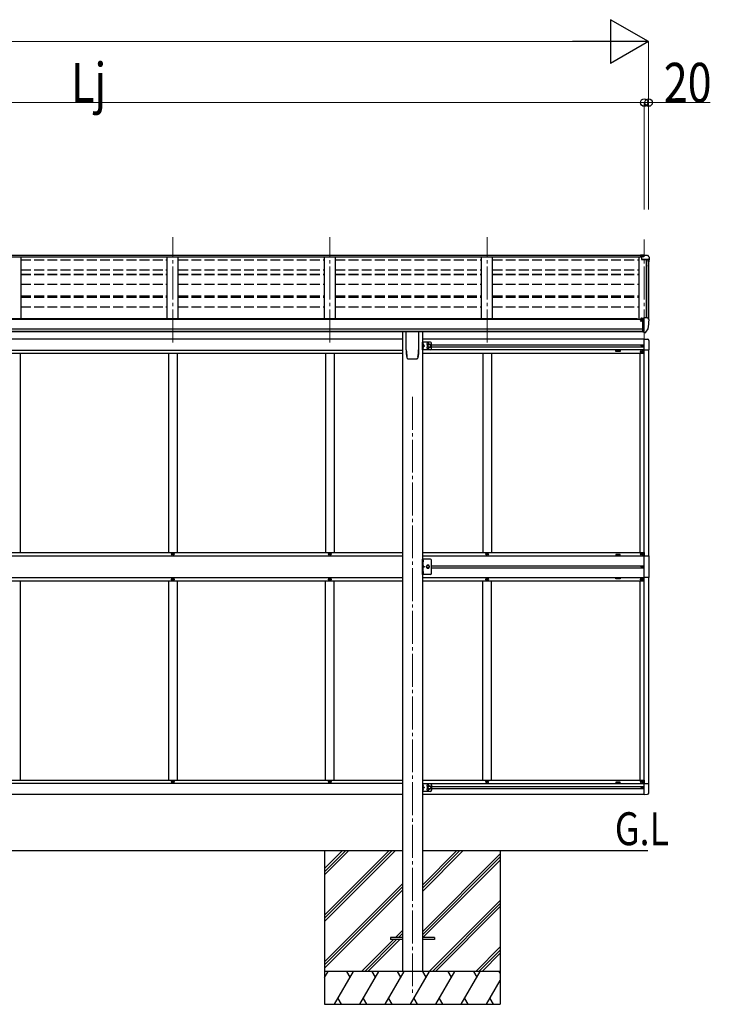
# Model space of a CAD drawing. Units: millimetres. Extents: x 0 to 33640, y 0 to 23760.
# Drawn here: x 19982 to 23129, y 5081 to 9566 of the extents above; entities that cross this region are included whole.
import ezdxf

# ---------------------------------------------------------------- set-up
doc = ezdxf.new("R2010")
doc.units = ezdxf.units.MM
doc.linetypes.add('YCENTER_1', pattern=[13, 10, -1, 1, -1])
doc.linetypes.add('YHIDDEN_1', pattern=[4, 3, -1])
for name, color, linetype, lineweight in [('USER1', 3, 'Continuous', 13), ('YKK_12', 2, 'Continuous', 13), ('YKK_13', 4, 'Continuous', 30), ('YKK_A1', 4, 'Continuous', 30), ('YKK_D', 6, 'Continuous', 13)]:
    doc.layers.add(name, color=color, linetype=linetype, lineweight=lineweight)
doc.styles.add('text-b', font='extslim2.shx', dxfattribs={"width": 0.8, "bigfont": 'extfont2.shx'})

msp = doc.modelspace()

# ---------------------------------------------------------------- linework, layer by layer
at = {"layer": 'YKK_12', "linetype": 'YCENTER_1', "ltscale": 15}
for p, q in [((20679.4, 8096.2), (20679.4, 8576.1)), ((21395.4, 8096.2), (21395.4, 8576.1)), ((22111.4, 8096.2), (22111.4, 8576.1)), ((22827.4, 8096.2), (22827.4, 8565.4)), ((21771.4, 7847.8), (21771.4, 5130.9))]:
    msp.add_line(p, q, dxfattribs=at)
at = {"layer": 'YKK_13'}
for p, q in [((22827.4, 8493.5), (22810.9, 8493.5)), ((22810.9, 8493.5), (22810.9, 8487.6)), ((22810.9, 8489.7), (22827.4, 8489.7)), ((22810.9, 8488.2), (22825.3, 8488.2)), ((22810.9, 8487.6), (22821.6, 8487.6)), ((22815.4, 8486.6), (22827.4, 8488.5)), ((22815.4, 8486.6), (22815.4, 8473.6)), ((22827.4, 8488.5), (22827.4, 8493.5)), ((22827.4, 8493.5), (22839.4, 8493.5)), ((22839.4, 8493.5), (22841.7, 8493.4)), ((22842.5, 8493), (22846.6, 8487.2)), ((22849.4, 8484.2), (22849.4, 8471.8)), ((22815.4, 8475.4), (22846.6, 8475.4)), ((22815.4, 8473.6), (22846.6, 8473.6)), ((22847.6, 8472.5), (22847.6, 8471.8)), ((22827.4, 8140.5), (22827.4, 8209)), ((22827.4, 8209), (22839.4, 8209)), ((22839.4, 8209), (22841.8, 8208.9)), ((22842.5, 8208.4), (22846.6, 8202.6)), ((22810.9, 8194.1), (22810.5, 8194.1)), ((22810.9, 8203.2), (22810.9, 8200.5)), ((22810.9, 8195.7), (22810.9, 8194.1)), ((22815.6, 8194.1), (22810.9, 8194.1)), ((22825.9, 8204.3), (22811.9, 8204.3)), ((22815.5, 8206.3), (22815.4, 8206.3)), ((22815.4, 8206.3), (22815.4, 8206.2)), ((22815.4, 8204.3), (22815.4, 8206.2)), ((22815.6, 8206.4), (22815.5, 8206.3)), ((22815.7, 8206.5), (22815.6, 8206.4)), ((22815.6, 8195.3), (22815.6, 8194.1)), ((22815.9, 8194.1), (22815.6, 8194.1)), ((22815.8, 8206.5), (22815.7, 8206.5)), ((22815.9, 8206.5), (22815.8, 8206.5)), ((22816.1, 8206.6), (22815.9, 8206.5)), ((22816.5, 8194.1), (22815.9, 8194.1)), ((22816.3, 8206.6), (22816.1, 8206.6)), ((22816.3, 8206.6), (22825.9, 8207.3)), ((22820.9, 8143.7), (22820.9, 8201.9)), ((22820.9, 8201.9), (22825.9, 8201.9)), ((22820.9, 8199.3), (22827.4, 8199.7)), ((22825.9, 8208.1), (22827.4, 8208.1)), ((22825.9, 8208.1), (22825.9, 8201.9)), ((22849.4, 8199.6), (22849.4, 8199)), ((22824.3, 8154.8), (22820.9, 8155.2)), ((22820.9, 8143.7), (22826.4, 8143.7)), ((22827.4, 8154.4), (22824.3, 8154.8)), ((22826.9, 8142.7), (22826.4, 8143.7)), ((22827.4, 8142.7), (22826.9, 8142.7)), ((22828.9, 8140.6), (22827.4, 8140.5)), ((22828.9, 8140.6), (22832.6, 8140.8)), ((22835.1, 8142.3), (22844.8, 8157.7)), ((21819.1, 7105), (21819.1, 7096.9)), ((21820, 7105.7), (21819.8, 7105.7)), ((21820, 7096.2), (21819.8, 7096.2)), ((21819.1, 7052), (21819.1, 7043.9)), ((21820, 7052.7), (21819.8, 7052.7)), ((21820, 7043.2), (21819.8, 7043.2)), ((21671.4, 5385.4), (21671.4, 5376.4)), ((21726.2, 5385.4), (21671.4, 5385.4)), ((21871.4, 5385.4), (21816.6, 5385.4)), ((21871.4, 5385.4), (21871.4, 5376.4)), ((21726.2, 5376.4), (21671.4, 5376.4)), ((21871.4, 5376.4), (21816.6, 5376.4))]:
    msp.add_line(p, q, dxfattribs=at)
at = {"layer": 'YKK_13', "linetype": 'Continuous'}
for p, q in [((21743.4, 8061.8), (21743.4, 8145.9)), ((21799.4, 8145.9), (21799.4, 8061.8)), ((21796.2, 8029), (21796.3, 8029.3)), ((21750.9, 8021.7), (21750.9, 8021.7)), ((21750.9, 8021.7), (21750.9, 8021.7)), ((21791.9, 8021.7), (21791.9, 8021.7)), ((21791.9, 8021.7), (21791.9, 8021.7))]:
    msp.add_line(p, q, dxfattribs=at)
at = {"layer": 'YKK_13', "linetype": 'Continuous', "ltscale": 0.5}
for p, q in [((21816.6, 8062.9), (21816.6, 8097.9)), ((21853.6, 8097.9), (21816.6, 8097.9)), ((21819.1, 8062.9), (21819.1, 8097.9)), ((21819.1, 8094.1), (21819.4, 8094.1)), ((21819.1, 8094.1), (21819.1, 8084.7)), ((21819.4, 8084.7), (21819.1, 8084.7)), ((21819.1, 8080.4), (21826.1, 8080.4)), ((21819.4, 8076.1), (21819.1, 8076.1)), ((21819.1, 8066.7), (21819.1, 8076.1)), ((21819.4, 8094.1), (21819.4, 8084.7)), ((21819.4, 8066.7), (21819.4, 8076.1)), ((21826.1, 8080.4), (21819.7, 8085)), ((21819.7, 8075.8), (21826.1, 8080.4)), ((21848.6, 8087.9), (21842.1, 8084.2)), ((21842.1, 8084.2), (21842.1, 8076.7)), ((21842.1, 8076.7), (21848.6, 8072.9)), ((21855.1, 8084.2), (21848.6, 8087.9)), ((21848.6, 8072.9), (21855.1, 8076.7)), ((21855.1, 8076.7), (21855.1, 8084.2)), ((21858.6, 8067.9), (21858.6, 8092.9)), ((22815.4, 8080), (22815.4, 8080.8)), ((22815.4, 8080.8), (22816.2, 8080.8)), ((22816.2, 8080), (22815.4, 8080)), ((22817, 8081.6), (22817, 8082.5)), ((22817, 8082.5), (22817.8, 8082.5)), ((22817, 8078.4), (22817, 8079.2)), ((22817.8, 8078.4), (22817, 8078.4)), ((22817.8, 8082.5), (22817.8, 8081.6)), ((22817.8, 8079.2), (22817.8, 8078.4)), ((22818.6, 8080.8), (22819.5, 8080.8)), ((22819.5, 8080), (22818.6, 8080)), ((22819.5, 8080.8), (22819.5, 8080)), ((22827.4, 8111.4), (22842.7, 8110.6)), ((22847.9, 8105.1), (22847.9, 8062.2)), ((21853.6, 8062.9), (21816.6, 8062.9)), ((21819.1, 8066.7), (21819.4, 8066.7)), ((22813.9, 8052.9), (22813.9, 8053.9)), ((22813.9, 8053.9), (22814.9, 8053.9)), ((22814.9, 8052.9), (22813.9, 8052.9)), ((22815.9, 8054.9), (22815.9, 8055.9)), ((22815.9, 8055.9), (22816.9, 8055.9)), ((22815.9, 8050.9), (22815.9, 8051.9)), ((22816.9, 8050.9), (22815.9, 8050.9)), ((22816.9, 8055.9), (22816.9, 8054.9)), ((22816.9, 8051.9), (22816.9, 8050.9)), ((22817.9, 8053.9), (22818.9, 8053.9)), ((22818.9, 8052.9), (22817.9, 8052.9)), ((22818.9, 8053.9), (22818.9, 8052.9)), ((22827.4, 8062.2), (22847.9, 8062.2)), ((20676.9, 7131.9), (20676.9, 7132.9)), ((20676.9, 7132.9), (20677.9, 7132.9)), ((20677.9, 7131.9), (20676.9, 7131.9)), ((20678.9, 7133.9), (20678.9, 7134.9)), ((20678.9, 7134.9), (20679.9, 7134.9)), ((20679.9, 7134.9), (20679.9, 7133.9)), ((20680.9, 7132.9), (20681.9, 7132.9)), ((20681.9, 7131.9), (20680.9, 7131.9)), ((20681.9, 7132.9), (20681.9, 7131.9)), ((21392.9, 7131.9), (21392.9, 7132.9)), ((21392.9, 7132.9), (21393.9, 7132.9)), ((21393.9, 7131.9), (21392.9, 7131.9)), ((21394.9, 7133.9), (21394.9, 7134.9)), ((21394.9, 7134.9), (21395.9, 7134.9)), ((21395.9, 7134.9), (21395.9, 7133.9)), ((21396.9, 7132.9), (21397.9, 7132.9)), ((21397.9, 7131.9), (21396.9, 7131.9)), ((21397.9, 7132.9), (21397.9, 7131.9)), ((22108.9, 7131.9), (22108.9, 7132.9)), ((22108.9, 7132.9), (22109.9, 7132.9)), ((22109.9, 7131.9), (22108.9, 7131.9)), ((22110.9, 7133.9), (22110.9, 7134.9)), ((22110.9, 7134.9), (22111.9, 7134.9)), ((22111.9, 7134.9), (22111.9, 7133.9)), ((22112.9, 7132.9), (22113.9, 7132.9)), ((22113.9, 7131.9), (22112.9, 7131.9)), ((22113.9, 7132.9), (22113.9, 7131.9)), ((22813.9, 7132.9), (22813.9, 7131.9)), ((22814.9, 7132.9), (22813.9, 7132.9)), ((22813.9, 7131.9), (22814.9, 7131.9)), ((22816.9, 7134.9), (22815.9, 7134.9)), ((22815.9, 7134.9), (22815.9, 7133.9)), ((22816.9, 7133.9), (22816.9, 7134.9)), ((22818.9, 7132.9), (22817.9, 7132.9)), ((22817.9, 7131.9), (22818.9, 7131.9)), ((22818.9, 7131.9), (22818.9, 7132.9)), ((20678.9, 7129.9), (20678.9, 7130.9)), ((20679.9, 7129.9), (20678.9, 7129.9)), ((20679.9, 7130.9), (20679.9, 7129.9)), ((21394.9, 7129.9), (21394.9, 7130.9)), ((21395.9, 7129.9), (21394.9, 7129.9)), ((21395.9, 7130.9), (21395.9, 7129.9)), ((21853.6, 7109.4), (21816.6, 7109.4)), ((21816.6, 7039.4), (21816.6, 7109.4)), ((21819.1, 7109.4), (21819.1, 7039.4)), ((21858.6, 7044.4), (21858.6, 7104.4)), ((22110.9, 7129.9), (22110.9, 7130.9)), ((22111.9, 7129.9), (22110.9, 7129.9)), ((22111.9, 7130.9), (22111.9, 7129.9)), ((22815.9, 7130.9), (22815.9, 7129.9)), ((22815.9, 7129.9), (22816.9, 7129.9)), ((22816.9, 7129.9), (22816.9, 7130.9)), ((22827.4, 7123.4), (22848.1, 7123.4)), ((22848.1, 7123.4), (22848.1, 7025.4)), ((21837.9, 7080.9), (21834.1, 7074.4)), ((21834.1, 7074.4), (21837.9, 7067.9)), ((21845.4, 7080.9), (21837.9, 7080.9)), ((21837.9, 7067.9), (21845.4, 7067.9)), ((21849.1, 7074.4), (21845.4, 7080.9)), ((21845.4, 7067.9), (21849.1, 7074.4)), ((22815.4, 7074), (22815.4, 7074.8)), ((22815.4, 7074.8), (22816.2, 7074.8)), ((22816.2, 7074), (22815.4, 7074)), ((22817, 7075.6), (22817, 7076.5)), ((22817, 7076.5), (22817.8, 7076.5)), ((22817, 7072.4), (22817, 7073.2)), ((22817.8, 7072.4), (22817, 7072.4)), ((22817.8, 7076.5), (22817.8, 7075.6)), ((22817.8, 7073.2), (22817.8, 7072.4)), ((22818.6, 7074.8), (22819.5, 7074.8)), ((22819.5, 7074), (22818.6, 7074)), ((22819.5, 7074.8), (22819.5, 7074)), ((20676.9, 7016.9), (20676.9, 7015.9)), ((20677.9, 7016.9), (20676.9, 7016.9)), ((20676.9, 7015.9), (20677.9, 7015.9)), ((20679.9, 7018.9), (20678.9, 7018.9)), ((20678.9, 7018.9), (20678.9, 7017.9)), ((20678.9, 7014.9), (20678.9, 7013.9)), ((20678.9, 7013.9), (20679.9, 7013.9)), ((20679.9, 7017.9), (20679.9, 7018.9)), ((20679.9, 7013.9), (20679.9, 7014.9)), ((20681.9, 7016.9), (20680.9, 7016.9)), ((20680.9, 7015.9), (20681.9, 7015.9)), ((20681.9, 7015.9), (20681.9, 7016.9)), ((21392.9, 7016.9), (21392.9, 7015.9)), ((21393.9, 7016.9), (21392.9, 7016.9)), ((21392.9, 7015.9), (21393.9, 7015.9)), ((21395.9, 7018.9), (21394.9, 7018.9)), ((21394.9, 7018.9), (21394.9, 7017.9)), ((21394.9, 7014.9), (21394.9, 7013.9)), ((21394.9, 7013.9), (21395.9, 7013.9)), ((21395.9, 7017.9), (21395.9, 7018.9)), ((21395.9, 7013.9), (21395.9, 7014.9)), ((21397.9, 7016.9), (21396.9, 7016.9)), ((21396.9, 7015.9), (21397.9, 7015.9)), ((21397.9, 7015.9), (21397.9, 7016.9)), ((21853.6, 7039.4), (21816.6, 7039.4)), ((22108.9, 7016.9), (22108.9, 7015.9)), ((22109.9, 7016.9), (22108.9, 7016.9)), ((22108.9, 7015.9), (22109.9, 7015.9)), ((22111.9, 7018.9), (22110.9, 7018.9)), ((22110.9, 7018.9), (22110.9, 7017.9)), ((22110.9, 7014.9), (22110.9, 7013.9)), ((22110.9, 7013.9), (22111.9, 7013.9)), ((22111.9, 7017.9), (22111.9, 7018.9)), ((22111.9, 7013.9), (22111.9, 7014.9)), ((22113.9, 7016.9), (22112.9, 7016.9)), ((22112.9, 7015.9), (22113.9, 7015.9)), ((22113.9, 7015.9), (22113.9, 7016.9)), ((22813.9, 7015.9), (22813.9, 7016.9)), ((22813.9, 7016.9), (22814.9, 7016.9)), ((22814.9, 7015.9), (22813.9, 7015.9)), ((22815.9, 7017.9), (22815.9, 7018.9)), ((22815.9, 7018.9), (22816.9, 7018.9)), ((22815.9, 7013.9), (22815.9, 7014.9)), ((22816.9, 7013.9), (22815.9, 7013.9)), ((22816.9, 7018.9), (22816.9, 7017.9)), ((22816.9, 7014.9), (22816.9, 7013.9)), ((22817.9, 7016.9), (22818.9, 7016.9)), ((22818.9, 7015.9), (22817.9, 7015.9)), ((22818.9, 7016.9), (22818.9, 7015.9)), ((22848.1, 7025.4), (22827.4, 7025.4)), ((20676.9, 6094.9), (20676.9, 6095.9)), ((20676.9, 6095.9), (20677.9, 6095.9)), ((20677.9, 6094.9), (20676.9, 6094.9)), ((20678.9, 6096.9), (20678.9, 6097.9)), ((20678.9, 6097.9), (20679.9, 6097.9)), ((20678.9, 6092.9), (20678.9, 6093.9)), ((20679.9, 6092.9), (20678.9, 6092.9)), ((20679.9, 6097.9), (20679.9, 6096.9)), ((20679.9, 6093.9), (20679.9, 6092.9)), ((20680.9, 6095.9), (20681.9, 6095.9)), ((20681.9, 6094.9), (20680.9, 6094.9)), ((20681.9, 6095.9), (20681.9, 6094.9)), ((21392.9, 6094.9), (21392.9, 6095.9)), ((21392.9, 6095.9), (21393.9, 6095.9)), ((21393.9, 6094.9), (21392.9, 6094.9)), ((21394.9, 6096.9), (21394.9, 6097.9)), ((21394.9, 6097.9), (21395.9, 6097.9)), ((21394.9, 6092.9), (21394.9, 6093.9)), ((21395.9, 6092.9), (21394.9, 6092.9)), ((21395.9, 6097.9), (21395.9, 6096.9)), ((21395.9, 6093.9), (21395.9, 6092.9)), ((21396.9, 6095.9), (21397.9, 6095.9)), ((21397.9, 6094.9), (21396.9, 6094.9)), ((21397.9, 6095.9), (21397.9, 6094.9)), ((21816.6, 6085.9), (21816.6, 6050.9)), ((21853.6, 6085.9), (21816.6, 6085.9)), ((21819.1, 6085.9), (21819.1, 6050.9)), ((21819.1, 6082.1), (21819.4, 6082.1)), ((21819.1, 6082.1), (21819.1, 6072.7)), ((21819.4, 6072.7), (21819.1, 6072.7)), ((21819.1, 6068.4), (21826.1, 6068.4)), ((21819.4, 6064.1), (21819.1, 6064.1)), ((21819.1, 6054.7), (21819.1, 6064.1)), ((21819.4, 6082.1), (21819.4, 6072.7)), ((21819.4, 6054.7), (21819.4, 6064.1)), ((21819.7, 6073), (21826.1, 6068.4)), ((21826.1, 6068.4), (21819.7, 6063.8)), ((21842.1, 6072.2), (21848.6, 6075.9)), ((21842.1, 6064.7), (21842.1, 6072.2)), ((21848.6, 6060.9), (21842.1, 6064.7)), ((21848.6, 6075.9), (21855.1, 6072.2)), ((21855.1, 6064.7), (21848.6, 6060.9)), ((21855.1, 6072.2), (21855.1, 6064.7)), ((21858.6, 6080.9), (21858.6, 6055.9)), ((22108.9, 6094.9), (22108.9, 6095.9)), ((22108.9, 6095.9), (22109.9, 6095.9)), ((22109.9, 6094.9), (22108.9, 6094.9)), ((22110.9, 6096.9), (22110.9, 6097.9)), ((22110.9, 6097.9), (22111.9, 6097.9)), ((22110.9, 6092.9), (22110.9, 6093.9)), ((22111.9, 6092.9), (22110.9, 6092.9)), ((22111.9, 6097.9), (22111.9, 6096.9)), ((22111.9, 6093.9), (22111.9, 6092.9)), ((22112.9, 6095.9), (22113.9, 6095.9)), ((22113.9, 6094.9), (22112.9, 6094.9)), ((22113.9, 6095.9), (22113.9, 6094.9)), ((22813.9, 6095.9), (22813.9, 6094.9)), ((22814.9, 6095.9), (22813.9, 6095.9)), ((22813.9, 6094.9), (22814.9, 6094.9)), ((22815.4, 6068), (22815.4, 6068.8)), ((22815.4, 6068.8), (22816.2, 6068.8)), ((22816.2, 6068), (22815.4, 6068)), ((22816.9, 6097.9), (22815.9, 6097.9)), ((22815.9, 6097.9), (22815.9, 6096.9)), ((22815.9, 6093.9), (22815.9, 6092.9)), ((22815.9, 6092.9), (22816.9, 6092.9)), ((22816.9, 6096.9), (22816.9, 6097.9)), ((22816.9, 6092.9), (22816.9, 6093.9)), ((22817, 6069.6), (22817, 6070.5)), ((22817, 6070.5), (22817.8, 6070.5)), ((22817, 6066.4), (22817, 6067.2)), ((22817.8, 6066.4), (22817, 6066.4)), ((22817.8, 6070.5), (22817.8, 6069.6)), ((22817.8, 6067.2), (22817.8, 6066.4)), ((22818.9, 6095.9), (22817.9, 6095.9)), ((22817.9, 6094.9), (22818.9, 6094.9)), ((22818.6, 6068.8), (22819.5, 6068.8)), ((22819.5, 6068), (22818.6, 6068)), ((22818.9, 6094.9), (22818.9, 6095.9)), ((22819.5, 6068.8), (22819.5, 6068)), ((22827.4, 6086.6), (22847.9, 6086.6)), ((22847.9, 6043.7), (22847.9, 6086.6)), ((21853.6, 6050.9), (21816.6, 6050.9)), ((21819.1, 6054.7), (21819.4, 6054.7)), ((22827.4, 6037.4), (22842.7, 6038.2))]:
    msp.add_line(p, q, dxfattribs=at)
at = {"layer": 'YKK_13', "linetype": 'YHIDDEN_1', "ltscale": 0.5}
for p, q in [((21819.1, 8090.5), (21818.5, 8089.4)), ((21819.1, 8088.3), (21818.5, 8089.4)), ((21821.2, 8091.6), (21819.2, 8090.5)), ((21821.2, 8087.3), (21819.2, 8088.3)), ((21819.1, 8072.5), (21818.5, 8071.4)), ((21819.1, 8070.3), (21818.5, 8071.4)), ((21821.2, 8073.6), (21819.2, 8072.5)), ((21821.2, 8069.3), (21819.2, 8070.3)), ((21819.1, 6078.6), (21818.5, 6077.4)), ((21819.1, 6076.3), (21818.5, 6077.4)), ((21819.1, 6060.6), (21818.5, 6059.4)), ((21819.1, 6058.3), (21818.5, 6059.4)), ((21821.2, 6079.6), (21819.2, 6078.6)), ((21821.2, 6075.3), (21819.2, 6076.3)), ((21821.2, 6061.6), (21819.2, 6060.6)), ((21821.2, 6057.3), (21819.2, 6058.3))]:
    msp.add_line(p, q, dxfattribs=at)
at = {"layer": 'YKK_13', "linetype": 'YHIDDEN_1'}
for p, q in [((21819.1, 7102), (21818.5, 7100.9)), ((21819.1, 7099.8), (21818.5, 7100.9)), ((21819.1, 7102), (21821.8, 7103.4)), ((21819.1, 7099.8), (21821.8, 7098.5)), ((21819.1, 7049), (21818.5, 7047.9)), ((21819.1, 7046.8), (21818.5, 7047.9)), ((21819.1, 7079.4), (21826.1, 7074.4)), ((21819.1, 7074.4), (21826.1, 7074.4)), ((21819.1, 7069.4), (21826.1, 7074.4)), ((21819.1, 7049), (21821.8, 7050.4)), ((21819.1, 7046.8), (21821.8, 7045.5))]:
    msp.add_line(p, q, dxfattribs=at)
at = {"layer": 'YKK_13', "linetype": 'Continuous', "ltscale": 0.5}
for centre, radius in [((21848.6, 8080.4), 8.5), ((21848.6, 8080.4), 7.5), ((21848.6, 8080.4), 6.5), ((22817.4, 8080.4), 3.75), ((22816.4, 8053.4), 5.9), ((20679.4, 7132.4), 5.9), ((21395.4, 7132.4), 5.9), ((22111.4, 7132.4), 5.9), ((22816.4, 7132.4), 5.9), ((21841.6, 7074.4), 6.5), ((21841.6, 7074.4), 5.5), ((22817.4, 7074.4), 3.75), ((20679.4, 7016.4), 5.9), ((21395.4, 7016.4), 5.9), ((22111.4, 7016.4), 5.9), ((22816.4, 7016.4), 5.9), ((20679.4, 6095.4), 5.9), ((21395.4, 6095.4), 5.9), ((22111.4, 6095.4), 5.9), ((22816.4, 6095.4), 5.9), ((21848.6, 6068.4), 8.5), ((21848.6, 6068.4), 7.5), ((21848.6, 6068.4), 6.5), ((22817.4, 6068.4), 3.75)]:
    msp.add_circle(centre, radius, dxfattribs=at)
at = {"layer": 'YKK_13'}
for centre, radius, start, end in [((22841.7, 8492.4), 1, 35, 86.5), ((22846.4, 8484.2), 3, 0, 87), ((22846.4, 8472.5), 1.16, 0, 87), ((22846.4, 8472.5), 3, 0, 87), ((22656.9, 8471.8), 192.5, 351.7347, 359.9992), ((22656.9, 8471.8), 190.7, 357.6384, 359.9992), ((22841.7, 8207.9), 1, 35, 86.5), ((22813.4, 8194.1), 2.5, 28.3576, 180), ((22813.4, 8194.1), 2.5, 0, 28.3576), ((22656.9, 8199), 192.5, 347.8767, 359.9992), ((22846.4, 8199.6), 3, 0, 87), ((22832.5, 8143.8), 3, 273.5, 330), ((22842.2, 8159.2), 3, 330, 348.1665), ((21819.8, 7105), 0.7, 90, 180), ((21819.8, 7096.9), 0.7, 180, 270), ((21820, 7104.8), 0.862, 39.1235, 90), ((21820, 7097), 0.862, 270, 320.8765), ((21815.2, 7100.9), 7, 0, 39.1235), ((21815.2, 7100.9), 7, 320.8765, 0), ((21819.8, 7052), 0.7, 90, 180), ((21819.8, 7043.9), 0.7, 180, 270), ((21820, 7051.8), 0.862, 39.1235, 90), ((21820, 7044), 0.862, 270, 320.8765), ((21815.2, 7047.9), 7, 0, 39.1235), ((21815.2, 7047.9), 7, 320.8765, 0)]:
    msp.add_arc(centre, radius, start, end, dxfattribs=at)
at = {"layer": 'YKK_13', "linetype": 'Continuous', "ltscale": 0.5}
for centre, radius, start, end in [((21815.5, 8089.4), 6.1, 309.6019, 50.3981), ((21815.5, 8071.4), 6.1, 309.6019, 50.3981), ((21841.6, 8088.9), 4.25, 353.7057, 265.2392), ((21841.6, 8071.9), 4.25, 94.7608, 6.2943), ((21853.6, 8092.9), 5, 0, 90), ((22816.2, 8081.6), 0.82, 270, 0), ((22816.2, 8079.2), 0.82, 0, 90), ((22818.6, 8081.6), 0.82, 180, 270), ((22818.6, 8079.2), 0.82, 90, 180), ((22842.4, 8105.1), 5.5, 0, 87), ((21853.6, 8067.9), 5, 270, 0), ((22814.9, 8054.9), 1, 270, 0), ((22814.9, 8051.9), 1, 0, 90), ((22817.9, 8054.9), 1, 180, 270), ((22817.9, 8051.9), 1, 90, 180), ((20677.9, 7133.9), 1, 270, 0), ((20677.9, 7130.9), 1, 0, 90), ((20680.9, 7133.9), 1, 180, 270), ((20680.9, 7130.9), 1, 90, 180), ((21393.9, 7133.9), 1, 270, 0), ((21393.9, 7130.9), 1, 0, 90), ((21396.9, 7133.9), 1, 180, 270), ((21396.9, 7130.9), 1, 90, 180), ((22109.9, 7133.9), 1, 270, 0), ((22109.9, 7130.9), 1, 0, 90), ((22112.9, 7133.9), 1, 180, 270), ((22112.9, 7130.9), 1, 90, 180), ((22814.9, 7133.9), 1, 270, 0), ((22814.9, 7130.9), 1, 0, 90), ((22817.9, 7133.9), 1, 180, 270), ((22817.9, 7130.9), 1, 90, 180), ((21853.6, 7104.4), 5, 0, 90), ((21853.6, 7044.4), 5, 270, 0), ((22816.2, 7075.6), 0.82, 270, 0), ((22816.2, 7073.2), 0.82, 0, 90), ((22818.6, 7075.6), 0.82, 180, 270), ((22818.6, 7073.2), 0.82, 90, 180), ((20677.9, 7017.9), 1, 270, 0), ((20677.9, 7014.9), 1, 0, 90), ((20680.9, 7017.9), 1, 180, 270), ((20680.9, 7014.9), 1, 90, 180), ((21393.9, 7017.9), 1, 270, 0), ((21393.9, 7014.9), 1, 0, 90), ((21396.9, 7017.9), 1, 180, 270), ((21396.9, 7014.9), 1, 90, 180), ((22109.9, 7017.9), 1, 270, 0), ((22109.9, 7014.9), 1, 0, 90), ((22112.9, 7017.9), 1, 180, 270), ((22112.9, 7014.9), 1, 90, 180), ((22814.9, 7017.9), 1, 270, 0), ((22814.9, 7014.9), 1, 0, 90), ((22817.9, 7017.9), 1, 180, 270), ((22817.9, 7014.9), 1, 90, 180), ((20677.9, 6096.9), 1, 270, 0), ((20677.9, 6093.9), 1, 0, 90), ((20680.9, 6096.9), 1, 180, 270), ((20680.9, 6093.9), 1, 90, 180), ((21393.9, 6096.9), 1, 270, 0), ((21393.9, 6093.9), 1, 0, 90), ((21396.9, 6096.9), 1, 180, 270), ((21396.9, 6093.9), 1, 90, 180), ((21815.5, 6077.4), 6.1, 309.6019, 50.3981), ((21815.5, 6059.4), 6.1, 309.6019, 50.3981), ((21841.6, 6076.9), 4.25, 353.7057, 265.2392), ((21841.6, 6059.9), 4.25, 94.7608, 6.2943), ((21853.6, 6080.9), 5, 0, 90), ((21853.6, 6055.9), 5, 270, 0), ((22109.9, 6096.9), 1, 270, 0), ((22109.9, 6093.9), 1, 0, 90), ((22112.9, 6096.9), 1, 180, 270), ((22112.9, 6093.9), 1, 90, 180), ((22814.9, 6096.9), 1, 270, 0), ((22814.9, 6093.9), 1, 0, 90), ((22816.2, 6069.6), 0.82, 270, 0), ((22816.2, 6067.2), 0.82, 0, 90), ((22817.9, 6096.9), 1, 180, 270), ((22817.9, 6093.9), 1, 90, 180), ((22818.6, 6069.6), 0.82, 180, 270), ((22818.6, 6067.2), 0.82, 90, 180), ((22842.4, 6043.7), 5.5, 273, 0)]:
    msp.add_arc(centre, radius, start, end, dxfattribs=at)
at = {"layer": 'YKK_13', "linetype": 'Continuous'}
for centre, radius, start, end in [((21913.2, 8061.8), 169.8, 180.0021, 191.0421), ((21629.7, 8061.8), 169.7, 348.9565, 359.9994)]:
    msp.add_arc(centre, radius, start, end, dxfattribs=at)
at = {"layer": 'YKK_13'}
msp.add_ellipse((22811.9, 8203.2), major_axis=(0.02, 1.1), ratio=0.906239, start_param=0.020639, end_param=1.591436, dxfattribs=at)
at = {"layer": 'YKK_13', "linetype": 'Continuous'}
for points, knots in [([(21747.6, 8024.5), (21746.9, 8027.4), (21745.7, 8033.4), (21744.5, 8042.5), (21743.7, 8051.6), (21743.6, 8057.8), (21743.6, 8060.8)], [0, 0, 0, 0, 0.248544, 0.497094, 0.74855, 1, 1, 1, 1]), ([(21799.2, 8060.8), (21799.2, 8057.8), (21799.1, 8051.7), (21798.4, 8042.6), (21797.1, 8033.5), (21795.9, 8027.5), (21795.3, 8024.5)], [0, 0, 0, 0, 0.248544, 0.497092, 0.748547, 1, 1, 1, 1]), ([(21747.6, 8024.4), (21747.6, 8024.3), (21747.7, 8023.9), (21748.1, 8023.2), (21748.8, 8022.4), (21749.8, 8021.9), (21750.5, 8021.7), (21750.9, 8021.8), (21750.9, 8021.8)], [0, 0, 0, 0, 0.070955, 0.295762, 0.519665, 0.74442, 0.970724, 1, 1, 1, 1]), ([(21750.9, 8021.8), (21751.5, 8021.8), (21754.7, 8021.7), (21760.2, 8021.6), (21767.3, 8021.5), (21774.3, 8021.5), (21781.3, 8021.6), (21787.2, 8021.7), (21790.8, 8021.7), (21791.9, 8021.8)], [0, 0, 0, 0, 0.044061, 0.231644, 0.402636, 0.566318, 0.738435, 0.918057, 1, 1, 1, 1]), ([(21791.9, 8021.8), (21792.1, 8021.8), (21792.6, 8021.8), (21793.4, 8022), (21794.3, 8022.6), (21794.9, 8023.5), (21795.3, 8024.2), (21795.3, 8024.6), (21795.3, 8024.7)], [0, 0, 0, 0, 0.090154, 0.307789, 0.527992, 0.74908, 0.968554, 1, 1, 1, 1])]:
    msp.add_open_spline(points, degree=3, knots=knots, dxfattribs=at)
at = {"layer": 'YKK_A1'}
for p, q in [((17815.4, 8485.9), (22815.4, 8485.9)), ((17831.9, 8492.9), (22810.9, 8492.9)), ((22838.4, 8473.6), (22838.4, 8209)), ((22820.9, 8200.5), (17821.9, 8200.5)), ((22797.4, 8204.1), (17845.4, 8204.1)), ((22797.4, 8200.5), (22797.4, 8204.1)), ((17821.9, 8157.6), (22820.9, 8157.6)), ((17821.9, 8145.8), (22820.9, 8145.8)), ((22820.9, 8145.8), (17821.9, 8145.8)), ((21726.2, 8145.8), (21726.2, 5230.9)), ((21816.6, 8145.8), (21816.6, 5230.9)), ((22697.4, 8060.4), (22717.4, 8060.4)), ((22697.4, 8055.4), (22697.4, 8060.4)), ((22717.4, 8055.4), (22697.4, 8055.4)), ((22717.4, 8060.4), (22717.4, 8055.4)), ((22717.4, 7130.4), (22697.4, 7130.4)), ((22697.4, 7130.4), (22697.4, 7125.4)), ((22697.4, 7125.4), (22717.4, 7125.4)), ((22717.4, 7125.4), (22717.4, 7130.4)), ((22697.4, 7023.4), (22717.4, 7023.4)), ((22697.4, 7018.4), (22697.4, 7023.4)), ((22717.4, 7018.4), (22697.4, 7018.4)), ((22717.4, 7023.4), (22717.4, 7018.4)), ((22717.4, 6093.4), (22697.4, 6093.4)), ((22697.4, 6093.4), (22697.4, 6088.4)), ((22697.4, 6088.4), (22717.4, 6088.4)), ((22717.4, 6088.4), (22717.4, 6093.4)), ((18916.6, 5780.9), (21726.2, 5780.9)), ((21371.4, 5780.9), (21371.4, 5080.9)), ((21816.6, 5780.9), (22843.4, 5780.9)), ((22171.4, 5780.9), (22171.4, 5080.9))]:
    msp.add_line(p, q, dxfattribs=at)
at = {"layer": 'YKK_A1', "linetype": 'Continuous', "ltscale": 0.5}
for p, q in [((19988.4, 8204.1), (19988.4, 8485.9)), ((20654.4, 8204.1), (20654.4, 8485.9)), ((20704.4, 8204.1), (20704.4, 8485.9)), ((21370.4, 8204.1), (21370.4, 8485.9)), ((21420.4, 8204.1), (21420.4, 8485.9)), ((22086.4, 8204.1), (22086.4, 8485.9)), ((22136.4, 8204.1), (22136.4, 8484.6)), ((22802.4, 8485.9), (22802.4, 8200.5)), ((22837.7, 8209), (22837.7, 8473.6)), ((22847.4, 8473), (22847.4, 8202.5)), ((21726.2, 8110.9), (18916.6, 8110.9)), ((22827.4, 8110.9), (21816.6, 8110.9)), ((21858.6, 8084.9), (22827.4, 8084.9)), ((21858.6, 8075.9), (22827.4, 8075.9)), ((22827.4, 6037.4), (22827.4, 8110.9)), ((18916.6, 8060.9), (21726.2, 8060.9)), ((18916.6, 8046.9), (21726.2, 8046.9)), ((19983.4, 8046.9), (19983.4, 7138.9)), ((20659.4, 8046.9), (20659.4, 7138.9)), ((20699.4, 8046.9), (20699.4, 7138.9)), ((21375.4, 8046.9), (21375.4, 7138.9)), ((21415.4, 8046.9), (21415.4, 7138.9)), ((22827.4, 8062.4), (21816.6, 8062.4)), ((21816.6, 8046.9), (22827.4, 8046.9)), ((22091.4, 8046.9), (22091.4, 7138.9)), ((22131.4, 8046.9), (22131.4, 7138.9)), ((22807.4, 8046.9), (22807.4, 7138.9)), ((22807.4, 8046.4), (22807.4, 7139.4)), ((22847.4, 8062.2), (22847.4, 7123.4)), ((18916.6, 7138.9), (21726.2, 7138.9)), ((21816.6, 7138.9), (22827.4, 7138.9)), ((22827.4, 7139.4), (22827.4, 7123.4)), ((18916.6, 7123.4), (21726.2, 7123.4)), ((21816.6, 7123.4), (22827.4, 7123.4)), ((21858.6, 7078.9), (22827.4, 7078.9)), ((21858.6, 7069.9), (22827.4, 7069.9)), ((18916.6, 7025.4), (21726.2, 7025.4)), ((18916.6, 7009.9), (21726.2, 7009.9)), ((19983.4, 7009.9), (19983.4, 6101.9)), ((20659.4, 7009.9), (20659.4, 6101.9)), ((20699.4, 7009.9), (20699.4, 6101.9)), ((21375.4, 6101.9), (21375.4, 7009.9)), ((21415.4, 6101.9), (21415.4, 7009.9)), ((21816.6, 7025.4), (22827.4, 7025.4)), ((21816.6, 7009.9), (22827.4, 7009.9)), ((22091.4, 6101.9), (22091.4, 7009.9)), ((22131.4, 6101.9), (22131.4, 7009.9)), ((22807.4, 7009.4), (22807.4, 6102.4)), ((22807.4, 7009.4), (22807.4, 6101.9)), ((22847.4, 7025.4), (22847.4, 6086.6)), ((18916.6, 6101.9), (21726.2, 6101.9)), ((21816.6, 6101.9), (22827.4, 6101.9)), ((22827.4, 6102.4), (22827.4, 6086.4)), ((18916.6, 6087.9), (21726.2, 6087.9)), ((21816.6, 6086.4), (22827.4, 6086.4)), ((21858.4, 6072.9), (22827.4, 6072.9)), ((21858.4, 6063.9), (22827.4, 6063.9)), ((18916.6, 6037.9), (21726.2, 6037.9)), ((21816.6, 6037.9), (22827.4, 6037.9))]:
    msp.add_line(p, q, dxfattribs=at)
at = {"layer": 'YKK_A1', "linetype": 'YHIDDEN_1', "ltscale": 15}
for p, q in [((19988.4, 8472.1), (20654.4, 8472.1)), ((20704.4, 8472.1), (21370.4, 8472.1)), ((21420.4, 8472.1), (22086.4, 8472.1)), ((22136.4, 8472.1), (22802.4, 8472.1)), ((19988.4, 8426.9), (20654.4, 8426.9)), ((19988.4, 8406.7), (20654.4, 8406.7)), ((19988.4, 8405.5), (20654.4, 8405.5)), ((20704.4, 8426.9), (21370.4, 8426.9)), ((20704.4, 8406.7), (21370.4, 8406.7)), ((20704.4, 8405.5), (21370.4, 8405.5)), ((21420.4, 8426.9), (22086.4, 8426.9)), ((21420.4, 8406.7), (22086.4, 8406.7)), ((21420.4, 8405.5), (22086.4, 8405.5)), ((22136.4, 8426.9), (22802.4, 8426.9)), ((22136.4, 8406.7), (22802.4, 8406.7)), ((22136.4, 8405.5), (22802.4, 8405.5)), ((19988.4, 8361.1), (20654.4, 8361.1)), ((20704.4, 8361.1), (21370.4, 8361.1)), ((21420.4, 8361.1), (22086.4, 8361.1)), ((22136.4, 8361.1), (22802.4, 8361.1)), ((19988.4, 8307.7), (20654.4, 8307.7)), ((19988.4, 8302.4), (20654.4, 8302.4)), ((20704.4, 8307.7), (21370.4, 8307.7)), ((20704.4, 8302.4), (21370.4, 8302.4)), ((21420.4, 8307.7), (22086.4, 8307.7)), ((21420.4, 8302.4), (22086.4, 8302.4)), ((22136.4, 8307.7), (22802.4, 8307.7)), ((22136.4, 8302.4), (22802.4, 8302.4)), ((19988.4, 8258.5), (20654.4, 8258.5)), ((20704.4, 8258.5), (21370.4, 8258.5)), ((21420.4, 8258.5), (22086.4, 8258.5)), ((22136.4, 8258.5), (22802.4, 8258.5))]:
    msp.add_line(p, q, dxfattribs=at)
at = {"layer": 'YKK_A1', "linetype": 'Continuous'}
for p, q in [((21371.4, 5486.7), (21665.6, 5780.9)), ((21371.4, 5472.6), (21679.7, 5780.9)), ((21371.4, 5458.4), (21693.9, 5780.9)), ((21371.4, 5670.6), (21481.7, 5780.9)), ((21371.4, 5684.7), (21467.6, 5780.9)), ((21371.4, 5698.9), (21453.5, 5780.9)), ((21816.6, 5595.3), (22002.2, 5780.9)), ((21816.6, 5609.4), (21988.1, 5780.9)), ((21816.6, 5623.6), (21974, 5780.9)), ((21816.6, 5411.4), (22171.4, 5766.2)), ((21816.6, 5397.3), (22171.4, 5752.1)), ((21818.9, 5385.4), (22171.4, 5737.9)), ((21371.4, 5274.6), (21726.2, 5629.4)), ((21371.4, 5260.5), (21726.2, 5615.3)), ((21371.4, 5246.3), (21726.2, 5601.1)), ((21848.2, 5230.9), (22171.4, 5554.1)), ((21862.4, 5230.9), (22171.4, 5540)), ((21876.5, 5230.9), (22171.4, 5525.8)), ((21694.4, 5385.4), (21726.2, 5417.3)), ((21708.5, 5385.4), (21726.2, 5403.1)), ((21722.6, 5385.4), (21726.2, 5389)), ((21539.9, 5230.9), (21685.4, 5376.4)), ((21554, 5230.9), (21699.5, 5376.4)), ((21568.1, 5230.9), (21713.6, 5376.4)), ((22060.4, 5230.9), (22171.4, 5342)), ((22074.5, 5230.9), (22171.4, 5327.8)), ((22088.6, 5230.9), (22171.4, 5313.7)), ((22171.4, 5230.9), (21371.4, 5230.9)), ((21371.4, 5203.4), (21387.3, 5230.9)), ((21416.2, 5080.9), (21502.8, 5230.9)), ((21487.8, 5204.9), (21472.8, 5230.9)), ((21531.6, 5080.9), (21618.2, 5230.9)), ((21603.2, 5204.9), (21588.2, 5230.9)), ((21647.1, 5080.9), (21733.7, 5230.9)), ((21718.7, 5204.9), (21703.7, 5230.9)), ((21762.6, 5080.9), (21849.2, 5230.9)), ((21834.2, 5204.9), (21819.2, 5230.9)), ((21878, 5080.9), (21964.6, 5230.9)), ((21949.6, 5204.9), (21934.6, 5230.9)), ((21993.5, 5080.9), (22080.1, 5230.9)), ((22050.1, 5230.9), (22065.1, 5204.9)), ((22165.6, 5230.9), (22171.4, 5220.8)), ((22109, 5080.9), (22171.4, 5189)), ((21371.4, 5080.9), (22171.4, 5080.9)), ((21431.2, 5106.9), (21446.2, 5080.9)), ((21546.6, 5106.9), (21561.6, 5080.9)), ((21662.1, 5106.9), (21677.1, 5080.9)), ((21777.6, 5106.9), (21792.6, 5080.9)), ((21893, 5106.9), (21908, 5080.9)), ((22008.5, 5106.9), (22023.5, 5080.9)), ((22124, 5106.9), (22139, 5080.9))]:
    msp.add_line(p, q, dxfattribs=at)
at = {"layer": 'YKK_A1'}
msp.add_circle((22813.5, 8194.1), 3, dxfattribs=at)
at = {"layer": 'YKK_D', "lineweight": -2}
for p, q in [((22847.4, 9466.2), (22674.2, 9566.2)), ((22674.2, 9566.2), (22674.2, 9366.2)), ((22847.4, 9466.2), (22501, 9466.2)), ((22847.4, 9466.2), (22674.2, 9366.2))]:
    msp.add_line(p, q, dxfattribs=at)
at = {"layer": 'YKK_D'}
for p, q in [((12983.4, 9466.2), (22647.4, 9466.2)), ((22847.4, 8701.2), (22847.4, 9467.2)), ((22827.4, 9188.6), (17815.4, 9188.6)), ((22827.4, 8701.2), (22827.4, 9189.6)), ((22827.4, 8701.2), (22827.4, 9189.6)), ((22827.4, 9188.6), (22847.4, 9188.6)), ((22847.4, 8701.2), (22847.4, 9189.6)), ((22847.4, 9188.6), (23128.6, 9188.6))]:
    msp.add_line(p, q, dxfattribs=at)
at = {"layer": 'YKK_D', "linetype": 'ByBlock', "lineweight": -2}
for centre in [(22827.4, 9188.6), (22827.4, 9188.6), (22847.4, 9188.6)]:
    msp.add_circle(centre, 17, dxfattribs=at)

# ---------------------------------------------------------------- texts
at = {"layer": 'USER1', "style": 'text-b', "width": 0.8}
msp.add_text('G.L', height=150, dxfattribs=at).set_placement((22693.5, 5805.8))
at = {"layer": 'YKK_D', "style": 'text-b', "width": 0.8}
for s, p in [('Lj', (20215.8, 9189.6)), ('20', (22916.4, 9189.6))]:
    msp.add_text(s, height=180, dxfattribs=at).set_placement(p)

doc.saveas('drawing.dxf')
